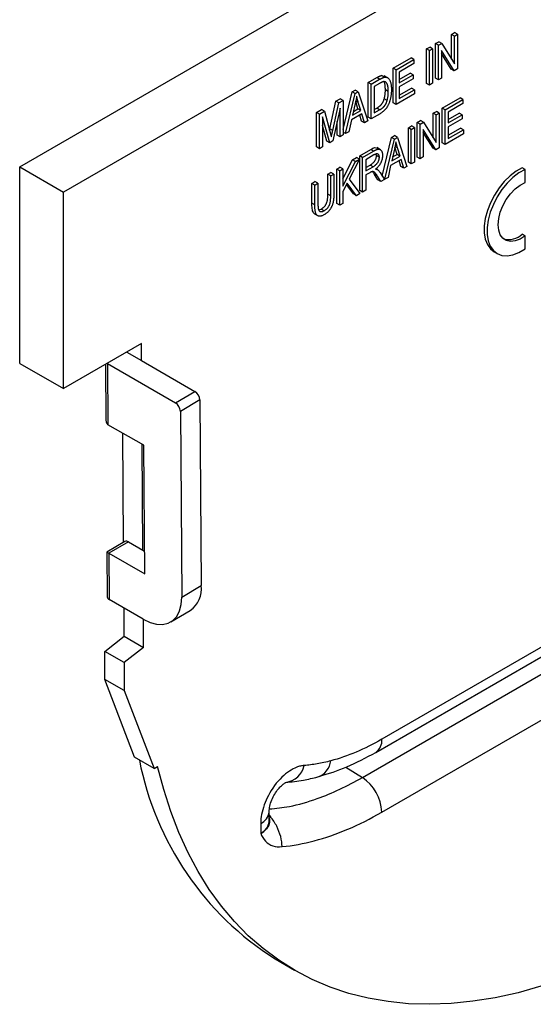
# Model space of a CAD drawing. Units: millimetres. Extents: x 15 to 415, y 5 to 292.
# Drawn here: x 296 to 334, y 79 to 150 of the extents above; entities that cross this region are included whole.
import ezdxf

# ---------------------------------------------------------------- set-up
doc = ezdxf.new("R2010")
doc.units = ezdxf.units.MM
doc.linetypes.add('SLD-Solid', pattern=[0])

msp = doc.modelspace()

# ---------------------------------------------------------------- linework, layer by layer
at = {"color": 7, "linetype": 'SLD-Solid', "lineweight": 25}
for p, q in [((296.383, 139.77), (384.771, 190.795)), ((387.953, 188.958), (299.565, 137.933)), ((327.806, 149.404), (328.033, 149.535)), ((327.806, 147.616), (327.806, 149.404)), ((328.019, 149.282), (327.806, 149.404)), ((328.019, 149.282), (328.245, 149.412)), ((328.019, 147.276), (328.019, 149.282)), ((328.245, 149.412), (328.033, 149.535)), ((328.245, 149.412), (328.245, 146.896)), ((325.995, 148.359), (326.222, 148.489)), ((325.995, 145.842), (325.995, 148.359)), ((326.207, 148.236), (325.995, 148.359)), ((326.207, 148.236), (326.434, 148.367)), ((326.207, 145.72), (326.207, 148.236)), ((326.434, 148.367), (326.222, 148.489)), ((326.434, 148.367), (326.434, 145.85)), ((326.646, 148.734), (326.887, 148.873)), ((326.646, 146.218), (326.646, 148.734)), ((326.858, 148.612), (326.646, 148.734)), ((326.858, 148.612), (327.099, 148.751)), ((326.858, 146.095), (326.858, 148.612)), ((327.099, 148.751), (326.887, 148.873)), ((328.003, 146.756), (327.085, 148.229)), ((327.085, 148.229), (327.085, 146.226)), ((327.099, 148.751), (328.019, 147.276)), ((323.561, 146.953), (324.863, 147.705)), ((323.773, 146.831), (325.075, 147.583)), ((325.075, 147.583), (324.863, 147.705)), ((325.075, 147.583), (325.075, 147.288)), ((327.791, 146.878), (327.085, 148.011)), ((323.561, 144.437), (323.561, 146.953)), ((323.773, 146.831), (323.561, 146.953)), ((323.773, 144.314), (323.773, 146.831)), ((325.075, 147.288), (324, 146.668)), ((328.003, 146.756), (327.791, 146.878)), ((328.245, 146.896), (328.003, 146.756)), ((321.75, 145.908), (322.364, 146.262)), ((321.962, 145.785), (322.576, 146.14)), ((322.576, 146.14), (322.364, 146.262)), ((322.711, 146.416), (322.926, 146.362)), ((322.923, 146.294), (322.711, 146.416)), ((323.174, 146.245), (322.909, 146.398)), ((324, 146.668), (324, 145.883)), ((324, 146.128), (324.806, 146.594)), ((324, 145.883), (325.019, 146.471)), ((325.019, 146.177), (324, 145.589)), ((325.019, 146.471), (324.806, 146.594)), ((325.019, 146.471), (325.019, 146.177)), ((326.858, 146.095), (326.646, 146.218)), ((327.085, 146.226), (326.858, 146.095)), ((321.75, 143.391), (321.75, 145.908)), ((321.962, 145.785), (321.75, 145.908)), ((321.962, 143.269), (321.962, 145.785)), ((322.571, 145.843), (322.188, 145.622)), ((322.188, 145.622), (322.188, 143.694)), ((323.207, 145.263), (322.995, 145.386)), ((324, 145.589), (324, 144.739)), ((324, 144.984), (324.891, 145.499)), ((324, 144.739), (325.103, 145.376)), ((325.103, 145.376), (324.891, 145.499)), ((325.103, 145.376), (325.103, 145.082)), ((326.207, 145.72), (325.995, 145.842)), ((326.434, 145.85), (326.207, 145.72)), ((319.391, 144.546), (319.712, 144.731)), ((319.924, 144.609), (319.712, 144.731)), ((319.924, 142.49), (320.578, 145.231)), ((320.094, 142.19), (320.79, 145.109)), ((320.578, 145.231), (320.799, 145.359)), ((320.79, 145.109), (320.578, 145.231)), ((320.79, 145.109), (321.011, 145.236)), ((321.011, 145.236), (320.799, 145.359)), ((321.011, 145.236), (321.707, 143.122)), ((323.121, 144.598), (322.908, 144.721)), ((325.103, 145.082), (323.773, 144.314)), ((327.127, 144.045), (328.429, 144.796)), ((327.339, 143.922), (328.641, 144.674)), ((328.641, 144.674), (328.429, 144.796)), ((328.641, 144.674), (328.641, 144.38)), ((317.986, 143.735), (318.34, 143.939)), ((318.552, 143.817), (318.34, 143.939)), ((318.947, 142.539), (319.391, 144.546)), ((319.16, 142.416), (319.604, 144.424)), ((319.698, 144.039), (319.175, 141.66)), ((319.604, 144.424), (319.391, 144.546)), ((319.604, 144.424), (319.924, 144.609)), ((319.698, 141.962), (319.698, 144.039)), ((319.924, 144.609), (319.924, 142.092)), ((320.799, 144.376), (320.594, 143.525)), ((320.663, 143.81), (320.994, 144.001)), ((320.994, 144.001), (320.832, 144.525)), ((321.024, 144.465), (320.842, 144.57)), ((321.207, 143.879), (320.994, 144.001)), ((321.207, 143.879), (321.024, 144.465)), ((322.188, 143.939), (322.365, 144.04)), ((322.577, 143.918), (322.365, 144.04)), ((323.773, 144.314), (323.561, 144.437)), ((327.127, 141.528), (327.127, 144.045)), ((327.339, 143.922), (327.127, 144.045)), ((328.641, 144.38), (327.566, 143.759)), ((317.986, 141.218), (317.986, 143.735)), ((318.198, 143.612), (317.986, 143.735)), ((318.198, 143.612), (318.552, 143.817)), ((318.198, 141.096), (318.198, 143.612)), ((318.943, 141.526), (318.424, 143.423)), ((318.424, 143.423), (318.424, 141.226)), ((318.552, 143.817), (318.976, 142.28)), ((321.281, 143.628), (320.52, 143.188)), ((320.594, 143.525), (321.207, 143.879)), ((321.26, 143.108), (321.131, 143.541)), ((321.472, 142.986), (321.281, 143.628)), ((321.962, 143.269), (321.75, 143.391)), ((322.604, 143.64), (321.962, 143.269)), ((322.188, 143.694), (322.577, 143.918)), ((326.476, 143.669), (326.703, 143.8)), ((326.476, 141.881), (326.476, 143.669)), ((326.688, 143.547), (326.476, 143.669)), ((326.688, 143.547), (326.915, 143.677)), ((326.688, 141.541), (326.688, 143.547)), ((326.915, 143.677), (326.703, 143.8)), ((326.915, 143.677), (326.915, 141.161)), ((327.339, 141.406), (327.339, 143.922)), ((327.566, 143.759), (327.566, 142.975)), ((327.566, 143.22), (328.373, 143.685)), ((327.566, 142.975), (328.585, 143.563)), ((328.585, 143.269), (327.566, 142.68)), ((328.585, 143.563), (328.373, 143.685)), ((328.585, 143.563), (328.585, 143.269)), ((318.731, 141.648), (318.424, 142.77)), ((318.928, 142.452), (318.947, 142.539)), ((319.16, 142.416), (318.947, 142.539)), ((319.486, 142.084), (319.486, 143.074)), ((320.52, 143.188), (320.33, 142.326)), ((321.472, 142.986), (321.26, 143.108)), ((321.707, 143.122), (321.472, 142.986)), ((324.665, 142.623), (324.891, 142.754)), ((324.665, 140.107), (324.665, 142.623)), ((324.877, 142.501), (324.665, 142.623)), ((324.877, 142.501), (325.103, 142.632)), ((324.877, 139.984), (324.877, 142.501)), ((325.103, 142.632), (324.891, 142.754)), ((325.103, 142.632), (325.103, 140.115)), ((325.316, 142.999), (325.557, 143.138)), ((325.316, 140.483), (325.316, 142.999)), ((325.528, 142.877), (325.316, 142.999)), ((325.528, 142.877), (325.769, 143.016)), ((325.528, 140.36), (325.528, 142.877)), ((325.769, 143.016), (325.557, 143.138)), ((325.769, 143.016), (326.688, 141.541)), ((327.566, 142.68), (327.566, 141.831)), ((327.566, 142.076), (328.457, 142.59)), ((328.67, 142.468), (328.457, 142.59)), ((318.976, 142.28), (319.061, 141.956)), ((319.698, 141.962), (319.486, 142.084)), ((319.924, 142.092), (319.698, 141.962)), ((320.094, 142.19), (319.924, 142.288)), ((320.33, 142.326), (320.094, 142.19)), ((322.767, 139.106), (323.436, 141.914)), ((322.952, 138.873), (323.649, 141.792)), ((323.436, 141.914), (323.657, 142.042)), ((323.649, 141.792), (323.436, 141.914)), ((323.649, 141.792), (323.869, 141.919)), ((323.869, 141.919), (323.657, 142.042)), ((323.869, 141.919), (324.566, 139.805)), ((326.672, 141.021), (325.754, 142.494)), ((325.754, 142.494), (325.754, 140.491)), ((326.46, 141.143), (325.754, 142.276)), ((328.67, 142.174), (327.339, 141.406)), ((327.566, 141.831), (328.67, 142.468)), ((328.67, 142.468), (328.67, 142.174)), ((318.198, 141.096), (317.986, 141.218)), ((318.424, 141.226), (318.198, 141.096)), ((318.943, 141.526), (318.731, 141.648)), ((319.175, 141.66), (318.943, 141.526)), ((322.638, 141.021), (322.373, 141.174)), ((323.853, 140.684), (323.69, 141.208)), ((323.883, 141.148), (323.7, 141.253)), ((324.065, 140.562), (323.883, 141.148)), ((326.672, 141.021), (326.46, 141.143)), ((326.915, 141.161), (326.672, 141.021)), ((327.339, 141.406), (327.127, 141.528)), ((320.608, 140.281), (320.896, 140.448)), ((321.108, 140.325), (320.896, 140.448)), ((321.127, 140.581), (321.928, 141.043)), ((321.127, 138.065), (321.127, 140.581)), ((321.339, 140.459), (321.127, 140.581)), ((321.339, 140.459), (322.14, 140.921)), ((321.339, 137.942), (321.339, 140.459)), ((322.156, 140.636), (321.566, 140.295)), ((322.14, 140.921), (321.928, 141.043)), ((322.344, 140.589), (322.322, 140.702)), ((322.556, 140.466), (322.344, 140.589)), ((323.658, 141.059), (323.453, 140.208)), ((323.453, 140.208), (324.065, 140.562)), ((323.521, 140.492), (323.853, 140.684)), ((324.065, 140.562), (323.853, 140.684)), ((325.528, 140.36), (325.316, 140.483)), ((325.754, 140.491), (325.528, 140.36)), ((296.383, 125.48), (296.383, 139.77)), ((296.383, 139.77), (299.565, 137.933)), ((319.457, 139.617), (319.684, 139.748)), ((319.896, 139.625), (319.684, 139.748)), ((319.896, 138.904), (320.608, 140.281)), ((319.896, 138.372), (320.82, 140.159)), ((321.108, 140.325), (320.356, 138.87)), ((320.82, 140.159), (320.608, 140.281)), ((320.82, 140.159), (321.108, 140.325)), ((321.566, 140.295), (321.566, 139.478)), ((321.566, 139.723), (321.885, 139.907)), ((321.566, 139.478), (322.097, 139.785)), ((322.097, 139.785), (321.885, 139.907)), ((322.416, 139.574), (322.305, 139.638)), ((323.378, 139.871), (323.188, 139.009)), ((324.14, 140.311), (323.378, 139.871)), ((324.118, 139.791), (323.99, 140.224)), ((324.33, 139.669), (324.118, 139.791)), ((324.33, 139.669), (324.14, 140.311)), ((324.566, 139.805), (324.33, 139.669)), ((324.877, 139.984), (324.665, 140.107)), ((325.103, 140.115), (324.877, 139.984)), ((333.156, 139.584), (332.943, 139.706)), ((318.806, 139.241), (319.033, 139.372)), ((318.806, 137.792), (318.806, 139.241)), ((319.018, 139.119), (318.806, 139.241)), ((319.018, 139.119), (319.245, 139.25)), ((319.018, 137.669), (319.018, 139.119)), ((319.245, 139.25), (319.033, 139.372)), ((319.245, 139.25), (319.245, 137.801)), ((319.457, 137.101), (319.457, 139.617)), ((319.669, 139.495), (319.457, 139.617)), ((319.669, 139.495), (319.896, 139.625)), ((319.669, 136.978), (319.669, 139.495)), ((319.896, 139.625), (319.896, 138.372)), ((321.854, 139.351), (321.566, 139.184)), ((321.566, 139.184), (321.566, 138.073)), ((322.455, 138.831), (322.203, 139.224)), ((322.415, 139.101), (322.203, 139.224)), ((322.667, 138.708), (322.415, 139.101)), ((322.605, 139.361), (322.924, 138.857)), ((323.188, 139.009), (322.952, 138.873)), ((333.156, 138.637), (333.156, 139.584)), ((317.646, 138.571), (317.872, 138.702)), ((317.646, 137.123), (317.646, 138.571)), ((317.858, 138.449), (317.646, 138.571)), ((317.858, 138.449), (318.084, 138.58)), ((317.858, 137.001), (317.858, 138.449)), ((318.084, 138.58), (317.872, 138.702)), ((318.084, 138.58), (318.084, 137.13)), ((320.204, 138.576), (319.896, 137.981)), ((320.669, 137.8), (320.155, 138.482)), ((320.881, 137.678), (320.204, 138.576)), ((320.356, 138.87), (321.141, 137.828)), ((322.667, 138.708), (322.455, 138.831)), ((322.924, 138.857), (322.667, 138.708)), ((322.952, 138.873), (322.892, 138.909)), ((299.565, 123.643), (299.565, 137.933)), ((319.018, 137.669), (318.806, 137.792)), ((319.896, 137.981), (319.896, 137.109)), ((320.881, 137.678), (320.669, 137.8)), ((321.141, 137.828), (320.881, 137.678)), ((321.339, 137.942), (321.127, 138.065)), ((321.566, 138.073), (321.339, 137.942)), ((317.858, 137.001), (317.646, 137.123)), ((319.669, 136.978), (319.457, 137.101)), ((319.896, 137.109), (319.669, 136.978)), ((317.827, 136.357), (318.092, 136.204)), ((318.141, 136.652), (318.325, 136.708)), ((318.537, 136.586), (318.325, 136.708)), ((333.156, 134.752), (332.943, 134.875)), ((333.156, 133.805), (333.156, 134.752)), ((330.914, 133.592), (331.126, 133.47)), ((305.237, 126.918), (299.565, 123.643)), ((305.246, 125.681), (305.237, 126.918)), ((304.17, 126.302), (305.246, 125.681)), ((296.383, 125.48), (299.565, 123.643)), ((302.627, 125.411), (302.658, 121.345)), ((302.745, 125.479), (302.771, 125.462)), ((302.771, 125.462), (302.805, 121.024)), ((302.771, 125.462), (307.721, 122.605)), ((305.246, 125.681), (309.135, 123.436)), ((307.721, 122.605), (309.135, 123.436)), ((309.492, 122.825), (308.078, 121.994)), ((309.492, 122.825), (309.594, 109.322)), ((308.078, 121.994), (308.18, 108.491)), ((305.407, 119.522), (302.805, 121.024)), ((322.298, 97.191), (364.353, 121.469)), ((303.938, 112.47), (303.878, 120.404)), ((305.351, 111.893), (305.292, 119.588)), ((321.317, 95.366), (363.372, 119.644)), ((305.478, 110.173), (305.407, 119.522)), ((322.731, 92.843), (364.786, 117.121)), ((304.04, 112.53), (302.731, 111.761)), ((304.29, 112.506), (302.876, 111.675)), ((304.29, 112.506), (305.351, 111.893)), ((302.73, 111.761), (302.755, 108.505)), ((305.351, 111.893), (305.466, 111.827)), ((302.876, 111.675), (302.902, 108.301)), ((302.876, 111.675), (305.478, 110.173)), ((343.759, 110.287), (322.731, 98.149)), ((308.18, 108.491), (309.594, 109.322)), ((305.377, 106.872), (302.902, 108.301)), ((303.99, 105.646), (303.975, 107.682)), ((307.378, 106.675), (308.792, 107.506)), ((305.404, 104.83), (305.389, 106.865)), ((302.573, 104.539), (303.99, 105.646)), ((303.99, 105.646), (305.404, 104.83)), ((305.404, 104.83), (303.987, 103.723)), ((303.987, 103.723), (302.573, 104.539)), ((302.573, 102.504), (302.573, 104.539)), ((303.987, 103.723), (303.987, 101.688)), ((303.987, 101.688), (302.573, 102.504)), ((304.75, 96.833), (302.573, 102.504)), ((303.987, 101.688), (306.165, 96.017)), ((306.165, 96.017), (304.75, 96.833)), ((306.165, 96.017), (306.423, 96.166)), ((320.124, 96.114), (321.317, 95.366)), ((314.533, 92.157), (314.533, 92.872)), ((314.533, 92.616), (314.628, 92.511)), ((313.92, 92.019), (313.92, 91.303)), ((314.965, 82.169), (316.379, 81.353))]:
    msp.add_line(p, q, dxfattribs=at)
at = {"color": 7, "linetype": 'SLD-Solid', "lineweight": 25, "flags": 128}
for points in [[(332.943, 139.706), (332.502, 139.458), (332.066, 139.123), (331.649, 138.712), (331.265, 138.239), (330.925, 137.717), (330.639, 137.164), (330.417, 136.594), (330.264, 136.028), (330.187, 135.481), (330.187, 134.971), (330.264, 134.513), (330.417, 134.122), (330.639, 133.81), (330.914, 133.592)], [(333.156, 139.584), (332.714, 139.335), (332.278, 139), (331.862, 138.59), (331.477, 138.117), (331.137, 137.595), (330.851, 137.041), (330.629, 136.472), (330.477, 135.905), (330.399, 135.358), (330.399, 134.848), (330.477, 134.391), (330.629, 134), (330.851, 133.687), (331.137, 133.463), (331.477, 133.335), (331.862, 133.305), (332.278, 133.376), (332.714, 133.544), (333.156, 133.805)], [(333.156, 134.752), (332.791, 134.524), (332.432, 134.39), (332.094, 134.355), (331.794, 134.421), (331.545, 134.584), (331.358, 134.838), (331.242, 135.171), (331.203, 135.568), (331.242, 136.009), (331.358, 136.475), (331.545, 136.945), (331.794, 137.396), (332.094, 137.809), (332.432, 138.164), (332.791, 138.444), (333.156, 138.637)], [(305.377, 106.872), (305.867, 106.638), (306.342, 106.51), (306.787, 106.492), (307.189, 106.584), (307.534, 106.783), (307.814, 107.084), (308.018, 107.478), (308.142, 107.952), (308.18, 108.491)], [(342.877, 83.977), (341.15, 83.026), (339.427, 82.169), (337.711, 81.408), (336.007, 80.744), (334.316, 80.179), (332.645, 79.714), (330.994, 79.35), (329.369, 79.088), (327.773, 78.928), (326.209, 78.87), (324.68, 78.916), (323.19, 79.064), (321.742, 79.314), (320.338, 79.666), (318.983, 80.12), (317.678, 80.673), (316.427, 81.325), (315.231, 82.075), (314.095, 82.921), (313.02, 83.861), (312.008, 84.893), (311.061, 86.015), (310.183, 87.225), (309.373, 88.52), (308.635, 89.896), (307.97, 91.353), (307.378, 92.885), (306.863, 94.491), (306.423, 96.166)]]:
    msp.add_lwpolyline(points, dxfattribs=at)
at = {"color": 7, "linetype": 'SLD-Solid', "lineweight": 25}
for centre, radius, start, end in [((331.961, 135.938), 1.448, 255.58308, 312.74035), ((308.719, 122.783), 0.774, 3.12073, 57.45786), ((307.305, 121.952), 0.774, 3.12073, 57.45786), ((304.144, 112.308), 0.245, 53.55266, 115.18828), ((307.677, 109.084), 1.933, 305.24632, 7.07326), ((303.006, 108.531), 0.252, 185.88614, 245.49754), ((321.731, 98.024), 1.008, 304.17924, 7.08543), ((326.845, 100.879), 22.163, 191.037, 237.58476), ((315.524, 96.59), 1.599, 278.4225, 347.36498), ((317.634, 96.732), 1.396, 288.46217, 353.58396), ((317.634, 96.732), 1.396, 288.47418, 353.58339), ((319.502, 92.69), 3.233, 2.7152, 55.8412), ((313.501, 92.965), 1.035, 293.8496, 354.8559), ((313.501, 92.25), 1.035, 293.85215, 354.82771)]:
    msp.add_arc(centre, radius, start, end, dxfattribs=at)
for centre, major_axis, ratio, start_param, end_param in [((303.156, 121.638), (0.349, 0.615), 0.577335, 2.356272, 3.13727), ((303.233, 111.476), (0.502, -0.285), 0.007486, 3.13727, 3.926913)]:
    msp.add_ellipse(centre, major_axis=major_axis, ratio=ratio, start_param=start_param, end_param=end_param, dxfattribs=at)
for points, knots in [([(322.364, 146.262), (322.382, 146.273), (322.418, 146.294), (322.47, 146.321), (322.519, 146.345), (322.564, 146.366), (322.605, 146.384), (322.644, 146.399), (322.679, 146.409), (322.7, 146.414), (322.711, 146.416)], [0, 0, 0, 0, 0.157769, 0.306832, 0.444685, 0.574038, 0.693806, 0.805229, 0.906553, 1, 1, 1, 1]), ([(322.576, 146.14), (322.595, 146.151), (322.63, 146.171), (322.682, 146.198), (322.731, 146.223), (322.776, 146.244), (322.818, 146.261), (322.856, 146.276), (322.891, 146.286), (322.912, 146.291), (322.923, 146.294)], [0, 0, 0, 0, 0.157769, 0.306832, 0.444685, 0.574038, 0.693806, 0.805229, 0.906553, 1, 1, 1, 1]), ([(322.923, 146.294), (322.948, 146.297), (322.999, 146.304), (323.07, 146.295), (323.135, 146.27), (323.195, 146.231), (323.248, 146.176), (323.296, 146.108), (323.337, 146.025), (323.372, 145.928), (323.4, 145.817), (323.42, 145.69), (323.432, 145.547), (323.433, 145.444), (323.434, 145.39)], [0, 0, 0, 0, 0.06613, 0.132306, 0.200143, 0.270995, 0.345232, 0.422746, 0.504203, 0.590818, 0.683013, 0.781266, 0.886884, 1, 1, 1, 1]), ([(322.879, 145.971), (322.87, 145.97), (322.852, 145.968), (322.822, 145.961), (322.789, 145.95), (322.752, 145.936), (322.712, 145.917), (322.668, 145.896), (322.621, 145.871), (322.588, 145.852), (322.571, 145.843)], [0, 0, 0, 0, 0.089406, 0.188125, 0.296701, 0.415541, 0.544795, 0.685025, 0.837611, 1, 1, 1, 1]), ([(323.434, 145.39), (323.433, 145.355), (323.433, 145.286), (323.428, 145.183), (323.419, 145.081), (323.408, 144.981), (323.392, 144.883), (323.374, 144.788), (323.351, 144.694), (323.326, 144.604), (323.298, 144.516), (323.268, 144.432), (323.237, 144.353), (323.203, 144.277), (323.167, 144.207), (323.13, 144.14), (323.09, 144.077), (323.048, 144.019), (323.004, 143.964), (322.956, 143.912), (322.906, 143.861), (322.851, 143.813), (322.794, 143.766), (322.734, 143.721), (322.67, 143.679), (322.627, 143.653), (322.604, 143.64)], [0, 0, 0, 0, 0.057755, 0.113614, 0.16712, 0.218946, 0.268664, 0.316897, 0.363577, 0.408777, 0.452021, 0.493346, 0.532766, 0.569964, 0.605778, 0.64024, 0.67339, 0.705743, 0.737921, 0.771071, 0.805292, 0.840967, 0.878091, 0.916771, 0.957451, 1, 1, 1, 1]), ([(322.995, 145.386), (322.992, 145.479), (322.986, 145.666), (322.95, 145.874), (322.889, 145.949), (322.873, 145.969)], [0, 0, 0, 0, 0.424117, 0.847468, 1, 1, 1, 1]), ([(323.207, 145.263), (323.207, 145.294), (323.207, 145.355), (323.202, 145.44), (323.195, 145.52), (323.185, 145.592), (323.172, 145.658), (323.156, 145.716), (323.138, 145.768), (323.116, 145.813), (323.092, 145.852), (323.067, 145.886), (323.04, 145.914), (323.011, 145.937), (322.981, 145.953), (322.949, 145.965), (322.915, 145.971), (322.891, 145.971), (322.879, 145.971)], [0, 0, 0, 0, 0.091058, 0.177272, 0.258757, 0.33524, 0.407833, 0.475904, 0.540567, 0.601389, 0.659248, 0.713941, 0.765993, 0.816126, 0.863976, 0.910287, 0.955276, 1, 1, 1, 1]), ([(322.908, 144.721), (322.915, 144.747), (322.93, 144.799), (322.947, 144.879), (322.961, 144.959), (322.974, 145.042), (322.983, 145.125), (322.99, 145.211), (322.994, 145.298), (322.995, 145.356), (322.995, 145.386)], [0, 0, 0, 0, 0.1116457, 0.2264259, 0.3444741, 0.4664619, 0.5931634, 0.7242448, 0.8597655, 1, 1, 1, 1]), ([(320.901, 144.911), (320.894, 144.867), (320.881, 144.779), (320.858, 144.646), (320.831, 144.512), (320.81, 144.421), (320.799, 144.376)], [0, 0, 0, 0, 0.248875, 0.49742, 0.747941, 1, 1, 1, 1]), ([(321.024, 144.465), (321.018, 144.487), (321.004, 144.53), (320.985, 144.593), (320.967, 144.652), (320.952, 144.71), (320.937, 144.764), (320.923, 144.815), (320.911, 144.864), (320.904, 144.895), (320.901, 144.911)], [0, 0, 0, 0, 0.151074, 0.2949499, 0.4307193, 0.5599595, 0.6813574, 0.794418, 0.9012434, 1, 1, 1, 1]), ([(322.365, 144.04), (322.384, 144.052), (322.421, 144.074), (322.474, 144.109), (322.525, 144.144), (322.571, 144.181), (322.614, 144.217), (322.653, 144.255), (322.689, 144.293), (322.722, 144.333), (322.752, 144.374), (322.78, 144.416), (322.806, 144.462), (322.83, 144.509), (322.853, 144.559), (322.873, 144.611), (322.892, 144.665), (322.903, 144.702), (322.908, 144.721)], [0, 0, 0, 0, 0.083876, 0.1627, 0.236637, 0.305998, 0.370799, 0.431234, 0.488336, 0.542444, 0.595272, 0.648372, 0.702151, 0.757996, 0.81482, 0.874015, 0.935644, 1, 1, 1, 1]), ([(323.121, 144.598), (323.128, 144.624), (323.142, 144.677), (323.159, 144.756), (323.174, 144.837), (323.186, 144.919), (323.195, 145.003), (323.203, 145.089), (323.206, 145.176), (323.207, 145.234), (323.207, 145.263)], [0, 0, 0, 0, 0.1116457, 0.2264259, 0.3444741, 0.4664619, 0.5931634, 0.7242448, 0.8597655, 1, 1, 1, 1]), ([(322.577, 143.918), (322.596, 143.929), (322.633, 143.951), (322.687, 143.986), (322.737, 144.021), (322.783, 144.058), (322.826, 144.094), (322.865, 144.133), (322.901, 144.17), (322.934, 144.21), (322.964, 144.251), (322.992, 144.294), (323.018, 144.339), (323.042, 144.387), (323.065, 144.437), (323.086, 144.489), (323.104, 144.543), (323.115, 144.58), (323.121, 144.598)], [0, 0, 0, 0, 0.083876, 0.1627, 0.236637, 0.305998, 0.370799, 0.431234, 0.488336, 0.542444, 0.595272, 0.648372, 0.702151, 0.757996, 0.81482, 0.874015, 0.935644, 1, 1, 1, 1]), ([(319.061, 141.956), (319.064, 141.97), (319.069, 141.999), (319.079, 142.045), (319.09, 142.096), (319.102, 142.152), (319.115, 142.211), (319.129, 142.276), (319.144, 142.344), (319.154, 142.392), (319.16, 142.416)], [0, 0, 0, 0, 0.090712, 0.1906108, 0.3020533, 0.422037, 0.5512166, 0.6907721, 0.8403663, 1, 1, 1, 1]), ([(321.928, 141.043), (322.026, 141.102), (322.199, 141.208), (322.333, 141.159), (322.391, 141.137)], [0, 0, 0, 0, 0.5640874, 1, 1, 1, 1]), ([(322.14, 140.921), (322.16, 140.932), (322.199, 140.955), (322.256, 140.983), (322.308, 141.008), (322.357, 141.029), (322.401, 141.044), (322.441, 141.055), (322.478, 141.062), (322.52, 141.064), (322.569, 141.057), (322.621, 141.033), (322.667, 140.993), (322.708, 140.94), (322.742, 140.874), (322.766, 140.794), (322.78, 140.701), (322.782, 140.633), (322.783, 140.598)], [0, 0, 0, 0, 0.059861, 0.1158671, 0.1680793, 0.2165825, 0.2611372, 0.3018318, 0.3396882, 0.3742913, 0.44084, 0.5092319, 0.5812865, 0.6587661, 0.7397238, 0.8226648, 0.9089988, 1, 1, 1, 1]), ([(323.759, 141.594), (323.753, 141.55), (323.74, 141.462), (323.716, 141.329), (323.69, 141.195), (323.668, 141.104), (323.658, 141.059)], [0, 0, 0, 0, 0.248875, 0.49742, 0.747941, 1, 1, 1, 1]), ([(323.883, 141.148), (323.876, 141.17), (323.863, 141.213), (323.844, 141.276), (323.826, 141.335), (323.81, 141.393), (323.795, 141.447), (323.782, 141.498), (323.77, 141.547), (323.763, 141.578), (323.759, 141.594)], [0, 0, 0, 0, 0.151074, 0.29495, 0.430719, 0.55996, 0.681357, 0.794418, 0.901243, 1, 1, 1, 1]), ([(321.885, 139.907), (321.912, 139.924), (321.963, 139.954), (322.035, 140.003), (322.096, 140.052), (322.147, 140.102), (322.191, 140.154), (322.23, 140.21), (322.264, 140.268), (322.292, 140.331), (322.316, 140.395), (322.332, 140.46), (322.343, 140.526), (322.344, 140.567), (322.344, 140.589)], [0, 0, 0, 0, 0.1227554, 0.2300557, 0.3227915, 0.4020702, 0.4747498, 0.5458447, 0.6166576, 0.6897475, 0.7648057, 0.8405174, 0.9182951, 1, 1, 1, 1]), ([(322.097, 139.785), (322.124, 139.801), (322.175, 139.832), (322.247, 139.881), (322.308, 139.93), (322.36, 139.98), (322.404, 140.032), (322.442, 140.087), (322.476, 140.146), (322.504, 140.208), (322.528, 140.273), (322.544, 140.338), (322.555, 140.403), (322.556, 140.445), (322.556, 140.466)], [0, 0, 0, 0, 0.1227554, 0.2300557, 0.3227915, 0.4020702, 0.4747498, 0.5458447, 0.6166576, 0.6897475, 0.7648057, 0.8405174, 0.9182951, 1, 1, 1, 1]), ([(322.556, 140.466), (322.556, 140.481), (322.555, 140.51), (322.551, 140.551), (322.543, 140.587), (322.532, 140.619), (322.517, 140.646), (322.5, 140.67), (322.479, 140.688), (322.456, 140.703), (322.429, 140.712), (322.399, 140.717), (322.366, 140.716), (322.33, 140.711), (322.29, 140.699), (322.248, 140.683), (322.203, 140.662), (322.172, 140.645), (322.156, 140.636)], [0, 0, 0, 0, 0.065327, 0.127357, 0.18677, 0.244741, 0.300513, 0.356097, 0.411409, 0.467417, 0.524221, 0.583217, 0.643559, 0.706897, 0.774123, 0.84489, 0.920043, 1, 1, 1, 1]), ([(322.783, 140.598), (322.782, 140.575), (322.781, 140.528), (322.776, 140.458), (322.766, 140.388), (322.751, 140.319), (322.733, 140.252), (322.71, 140.185), (322.684, 140.119), (322.653, 140.055), (322.618, 139.992), (322.58, 139.931), (322.538, 139.872), (322.492, 139.815), (322.443, 139.76), (322.389, 139.708), (322.333, 139.656), (322.293, 139.625), (322.273, 139.609)], [0, 0, 0, 0, 0.070124, 0.136973, 0.201515, 0.263247, 0.323812, 0.382633, 0.440984, 0.498977, 0.557187, 0.615133, 0.67446, 0.734991, 0.797237, 0.861968, 0.929489, 1, 1, 1, 1]), ([(322.415, 139.101), (322.403, 139.12), (322.381, 139.155), (322.348, 139.205), (322.317, 139.249), (322.288, 139.287), (322.262, 139.32), (322.238, 139.347), (322.216, 139.369), (322.19, 139.389), (322.159, 139.408), (322.123, 139.424), (322.087, 139.432), (322.051, 139.432), (322.01, 139.423), (321.964, 139.407), (321.912, 139.383), (321.874, 139.362), (321.854, 139.351)], [0, 0, 0, 0, 0.092728, 0.177366, 0.254414, 0.323889, 0.385354, 0.438553, 0.484631, 0.522952, 0.588828, 0.648611, 0.702575, 0.751873, 0.802247, 0.860186, 0.925559, 1, 1, 1, 1]), ([(322.203, 139.224), (322.169, 139.282), (322.127, 139.355), (322.071, 139.41), (322.06, 139.421)], [0, 0, 0, 0, 0.796444, 1, 1, 1, 1]), ([(322.273, 139.609), (322.288, 139.608), (322.316, 139.606), (322.355, 139.599), (322.388, 139.589), (322.407, 139.579), (322.416, 139.574)], [0, 0, 0, 0, 0.289711, 0.551497, 0.788143, 1, 1, 1, 1]), ([(322.416, 139.574), (322.433, 139.559), (322.469, 139.53), (322.517, 139.479), (322.564, 139.424), (322.592, 139.382), (322.605, 139.361)], [0, 0, 0, 0, 0.2455633, 0.4938879, 0.7446128, 1, 1, 1, 1]), ([(318.325, 136.708), (318.346, 136.721), (318.385, 136.744), (318.442, 136.785), (318.495, 136.828), (318.543, 136.874), (318.587, 136.923), (318.627, 136.974), (318.662, 137.028), (318.694, 137.086), (318.721, 137.148), (318.744, 137.218), (318.763, 137.295), (318.779, 137.38), (318.791, 137.472), (318.8, 137.572), (318.805, 137.68), (318.806, 137.753), (318.806, 137.792)], [0, 0, 0, 0, 0.062128, 0.120557, 0.174825, 0.22647, 0.275397, 0.322468, 0.368782, 0.414633, 0.463298, 0.517828, 0.578724, 0.647359, 0.723099, 0.807264, 0.899204, 1, 1, 1, 1]), ([(318.537, 136.586), (318.558, 136.598), (318.597, 136.622), (318.654, 136.662), (318.707, 136.706), (318.755, 136.752), (318.799, 136.8), (318.839, 136.852), (318.874, 136.906), (318.906, 136.963), (318.933, 137.026), (318.956, 137.096), (318.975, 137.173), (318.992, 137.258), (319.004, 137.35), (319.012, 137.45), (319.018, 137.557), (319.018, 137.631), (319.018, 137.669)], [0, 0, 0, 0, 0.062128, 0.120557, 0.174825, 0.22647, 0.275397, 0.322468, 0.368782, 0.414633, 0.463298, 0.517828, 0.578724, 0.647359, 0.723099, 0.807264, 0.899204, 1, 1, 1, 1]), ([(319.245, 137.801), (319.245, 137.772), (319.245, 137.714), (319.241, 137.627), (319.237, 137.543), (319.23, 137.463), (319.222, 137.385), (319.211, 137.31), (319.199, 137.239), (319.185, 137.17), (319.168, 137.103), (319.148, 137.037), (319.125, 136.973), (319.099, 136.91), (319.069, 136.849), (319.037, 136.788), (319.002, 136.729), (318.963, 136.672), (318.922, 136.616), (318.877, 136.563), (318.83, 136.512), (318.78, 136.465), (318.728, 136.42), (318.672, 136.378), (318.614, 136.337), (318.575, 136.314), (318.555, 136.302)], [0, 0, 0, 0, 0.057011, 0.111445, 0.163641, 0.21303, 0.260012, 0.304613, 0.347221, 0.387277, 0.425715, 0.463142, 0.50007, 0.535979, 0.571955, 0.60768, 0.643832, 0.680212, 0.717105, 0.754184, 0.792042, 0.830687, 0.870815, 0.911966, 0.955096, 1, 1, 1, 1]), ([(317.856, 136.345), (317.824, 136.37), (317.717, 136.451), (317.658, 136.741), (317.65, 136.996), (317.646, 137.123)], [0, 0, 0, 0, 0.178347, 0.588393, 1, 1, 1, 1]), ([(318.555, 136.302), (318.526, 136.286), (318.472, 136.255), (318.392, 136.222), (318.318, 136.198), (318.25, 136.185), (318.187, 136.183), (318.129, 136.191), (318.077, 136.211), (318.03, 136.241), (317.989, 136.285), (317.953, 136.344), (317.924, 136.418), (317.899, 136.505), (317.881, 136.608), (317.868, 136.726), (317.859, 136.857), (317.858, 136.952), (317.858, 137.001)], [0, 0, 0, 0, 0.062171, 0.120876, 0.176198, 0.229071, 0.280145, 0.329693, 0.379129, 0.428608, 0.480413, 0.536863, 0.598121, 0.665054, 0.738609, 0.818577, 0.905647, 1, 1, 1, 1]), ([(318.084, 137.13), (318.085, 137.103), (318.085, 137.05), (318.087, 136.975), (318.091, 136.906), (318.095, 136.844), (318.102, 136.789), (318.11, 136.741), (318.119, 136.699), (318.133, 136.653), (318.155, 136.606), (318.19, 136.562), (318.232, 136.532), (318.281, 136.516), (318.337, 136.513), (318.399, 136.524), (318.466, 136.548), (318.513, 136.573), (318.537, 136.586)], [0, 0, 0, 0, 0.074505, 0.143952, 0.207916, 0.266902, 0.320566, 0.368949, 0.412615, 0.451707, 0.52237, 0.589127, 0.654338, 0.719234, 0.785079, 0.853278, 0.923972, 1, 1, 1, 1]), ([(318.187, 95.446), (318.852, 95.65), (320.213, 96.067), (321.592, 96.811), (322.298, 97.191)], [0, 0, 0, 0, 0.48879, 1, 1, 1, 1]), ([(317.084, 96.24), (317.052, 96.237), (316.994, 96.231), (316.903, 96.216), (316.858, 96.207), (316.723, 96.173), (316.633, 96.144), (316.364, 96.038), (316.185, 95.942), (315.646, 95.582), (315.274, 95.239), (314.581, 94.307), (314.34, 93.826), (314.012, 92.907), (313.92, 92.459), (313.92, 92.019)], [0, 0, 0, 0, 0.03125, 0.03125, 0.0625, 0.0625, 0.125, 0.125, 0.25, 0.25, 0.5, 0.5, 0.75, 0.75, 1, 1, 1, 1]), ([(319.022, 96.576), (318.691, 96.488), (318.36, 96.416), (317.873, 96.331), (317.712, 96.307), (317.473, 96.277), (317.394, 96.268), (317.238, 96.252), (317.162, 96.246), (317.084, 96.24)], [0, 0, 0, 0, 0.5, 0.5, 0.75, 0.75, 0.875, 0.875, 1, 1, 1, 1]), ([(314.559, 93.08), (315.037, 93.126), (316.163, 93.234), (317.889, 93.75), (319.67, 94.467), (320.769, 95.066), (321.317, 95.366)], [0, 0, 0, 0, 0.223519, 0.525852, 0.763442, 1, 1, 1, 1]), ([(315.736, 95.006), (316.163, 95.05), (316.924, 95.127), (317.725, 95.322), (318.076, 95.407)], [0, 0, 0, 0, 0.561005, 1, 1, 1, 1]), ([(314.533, 92.873), (314.543, 93.009), (314.564, 93.275), (314.717, 93.731), (314.931, 94.161), (315.185, 94.522), (315.426, 94.775), (315.607, 94.923), (315.719, 94.993), (315.728, 95.001), (315.733, 95.004)], [0, 0, 0, 0, 0.150204, 0.29397, 0.435307, 0.573723, 0.69765, 0.809132, 0.91248, 1, 1, 1, 1]), ([(313.92, 91.303), (314.089, 91.422), (314.427, 91.66), (314.644, 92.098), (314.568, 92.38), (314.533, 92.51)], [0, 0, 0, 0, 0.350717, 0.700897, 1, 1, 1, 1]), ([(315.475, 90.336), (315.476, 90.336), (315.478, 90.336), (316.244, 90.409), (317.022, 90.55), (319.424, 91.187), (321.085, 91.893), (322.731, 92.843)], [0.0374978, 0.0374978, 0.0374978, 0.0374978, 0.0375776, 0.0375776, 0.0751552, 0.0751552, 0.1503105, 0.1503105, 0.1503105, 0.1503105]), ([(315.375, 91.063), (315.309, 91.318), (315.212, 91.571), (315.02, 91.946), (314.951, 92.066), (314.875, 92.181)], [0.25, 0.25, 0.25, 0.25, 0.5, 0.5, 0.6250018, 0.6250018, 0.6250018, 0.6250018]), ([(313.919, 91.305), (314.002, 91.084), (314.118, 90.889), (314.567, 90.42), (315.002, 90.28), (315.475, 90.336)], [0.1975528, 0.1975528, 0.1975528, 0.1975528, 0.3922475, 0.3922475, 0.784495, 0.784495, 0.784495, 0.784495])]:
    msp.add_open_spline(points, degree=3, knots=knots, dxfattribs=at)
for points in [[(322.731, 98.149), (321.492, 97.433), (320.227, 96.896), (319.022, 96.576)], [(314.875, 92.181), (314.798, 92.296), (314.716, 92.407), (314.628, 92.511)], [(315.475, 90.336), (315.475, 90.566), (315.441, 90.808), (315.375, 91.063)]]:
    msp.add_open_spline(points, degree=3, dxfattribs=at)

doc.saveas('drawing.dxf')
